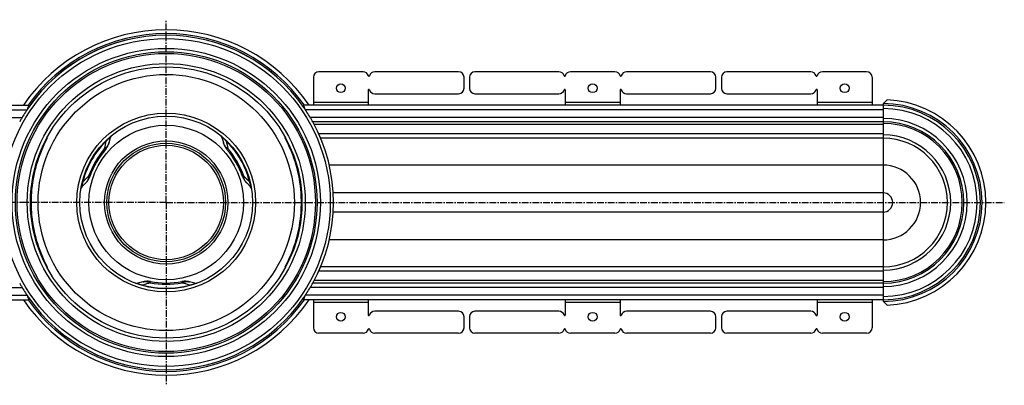
# Model space of a CAD drawing. Units: millimetres. Extents: x -1014 to 986, y -585 to 443.
# Drawn here: x 90 to 986, y -585 to -252 of the extents above; entities that cross this region are included whole.
import ezdxf

# ---------------------------------------------------------------- set-up
doc = ezdxf.new("R2010")
doc.units = ezdxf.units.MM
doc.header["$LTSCALE"] = 16.335
doc.linetypes.add('CENTER', pattern=[0.6, 0.375, -0.075, 0.075, -0.075])
doc.layers.get('0').update_dxf_attribs({"linetype": 'CONTINUOUS'})
doc.layers.add('AXES', color=7, linetype='CONTINUOUS')

msp = doc.modelspace()

# ---------------------------------------------------------------- linework, layer by layer
at = {"color": 7, "linetype": 'Continuous'}
for p, q in [((494.79, -314.64), (494.79, -304.64)), ((499.72, -304.64), (499.72, -314.64)), ((723.94, -314.64), (723.94, -304.64)), ((728.93, -304.64), (728.93, -314.64)), ((98.85, -330.14), (98.85, -331.64)), ((348.74, -330.14), (348.74, -331.64)), ((879.68, -325.21), (876.04, -328.71)), ((876.04, -328.71), (876.04, -508.57)), ((115.53, -360.14), (115.03, -360.14)), ((115.53, -360.14), (115.53, -359.22)), ((171.78, -364.14), (173.06, -359.44)), ((274.53, -359.44), (275.8, -364.14)), ((332.06, -360.14), (332.06, -359.22)), ((332.06, -360.14), (332.56, -360.14)), ((147.15, -404.31), (150.59, -400.85)), ((296.99, -400.85), (300.43, -404.31)), ((115.53, -477.14), (115.03, -477.14)), ((115.53, -477.14), (115.53, -478.06)), ((332.06, -477.14), (332.56, -477.14)), ((332.06, -477.14), (332.06, -478.06)), ((202.6, -490.93), (197.89, -492.18)), ((249.7, -492.18), (244.98, -490.93)), ((98.85, -507.14), (98.85, -505.64)), ((348.74, -507.14), (348.74, -505.64)), ((876.04, -508.57), (879.68, -512.07)), ((494.79, -532.64), (494.79, -522.64)), ((499.72, -522.64), (499.72, -532.64)), ((723.94, -532.64), (723.94, -522.64)), ((728.93, -522.64), (728.93, -532.64))]:
    msp.add_line(p, q, dxfattribs=at)
at = {"color": 9, "linetype": 'Continuous'}
for p, q in [((168.94, -362.34), (168.94, -362.35)), ((278.64, -362.34), (278.65, -362.35)), ((105.08, -384.59), (105.58, -384.59)), ((342.5, -384.59), (342, -384.59)), ((876.04, -384.59), (372.19, -384.59)), ((147.61, -399.29), (147.61, -399.28)), ((299.97, -399.29), (299.97, -399.28)), ((100.6, -409.91), (101.1, -409.91)), ((346.98, -409.91), (346.48, -409.91)), ((876.04, -409.91), (375.79, -409.91)), ((100.6, -427.37), (101.1, -427.37)), ((346.98, -427.37), (346.48, -427.37)), ((876.04, -427.37), (375.79, -427.37)), ((105.08, -452.7), (105.58, -452.7)), ((342.5, -452.7), (342, -452.7)), ((876.04, -452.7), (372.19, -452.7)), ((202.46, -494.29), (202.47, -494.29)), ((245.12, -494.29), (245.12, -494.29))]:
    msp.add_line(p, q, dxfattribs=at)
for radius in [149.25, 116.57, 81.37, 70.34, 56.07]:
    msp.add_circle((223.79, -418.64), radius, dxfattribs=at)
at = {"color": 7, "linetype": 'Continuous'}
for radius in [78.6, 54]:
    msp.add_circle((223.79, -418.64), radius, dxfattribs=at)
for centre, radius, start, end in [((223.79, -418.64), 152.25, 34.66664, 145.33331), ((489.79, -304.64), 5, 0, 90), ((504.72, -304.64), 5, 90, 180), ((718.94, -304.64), 5, 0, 90), ((733.93, -304.64), 5, 90, 180), ((876.04, -418.64), 88.5, 270, 90), ((876.04, -418.64), 93.5, 272.22873, 87.77127), ((223.79, -418.64), 152.25, 331.13427, 28.86573), ((876.04, -418.64), 73.5, 270, 90), ((176.44, -360.35), 3.5, 129.09067, 164.8379), ((271.15, -360.35), 3.5, 15.1621, 50.90933), ((224.29, -418.64), 123.5, 151.72628, 163.99308), ((223.29, -418.64), 123.5, 16.00692, 28.27371), ((876.04, -418.64), 58.5, 270, 90), ((224.29, -418.64), 123.5, 175.94546, 184.05454), ((149.64, -406.78), 3.5, 135.1621, 170.90933), ((297.95, -406.78), 3.5, 9.09067, 44.8379), ((223.29, -418.64), 123.5, 355.94546, 4.05454), ((224.29, -418.64), 123.5, 196.00692, 208.27371), ((223.29, -418.64), 123.5, 331.72628, 343.99308), ((196.99, -488.8), 3.5, 249.09067, 284.8379), ((250.6, -488.8), 3.5, 255.1621, 290.90933), ((223.79, -418.64), 152.25, 214.66669, 325.33336), ((489.79, -532.64), 5, 270, 360), ((504.72, -532.64), 5, 180, 270), ((718.94, -532.64), 5, 270, 360), ((733.93, -532.64), 5, 180, 270)]:
    msp.add_arc(centre, radius, start, end, dxfattribs=at)
at = {"color": 9, "linetype": 'Continuous'}
for centre, radius, start, end in [((876.04, -418.64), 90, 270.04504, 89.95496), ((876.04, -418.64), 85.5, 270, 90), ((876.04, -418.64), 76.5, 270, 90), ((876.04, -418.64), 72, 270, 90), ((876.04, -418.64), 61.5, 270, 90), ((223.78, -418.63), 78.12, 134.29198, 165.70802), ((-2229.23, 159.69), 2454.69, 347.54994, 347.71244), ((223.8, -418.63), 78.12, 14.29198, 45.70802), ((3016.56, 234.19), 2802.51, 192.29762, 192.43996), ((876.04, -418.64), 34.06, 270, 90), ((-1737.96, 1673.55), 2802.51, 312.29762, 312.43996), ((1951.15, 1416.57), 2454.69, 227.54994, 227.71244), ((876.04, -418.64), 8.73, 270, 90), ((949.46, -2832.18), 2454.69, 107.54994, 107.71244), ((-607.22, -3163.66), 2802.51, 72.29762, 72.43996), ((223.79, -418.65), 78.12, 254.29198, 285.70802)]:
    msp.add_arc(centre, radius, start, end, dxfattribs=at)
at = {"color": 7, "linetype": 'Continuous'}
for centre, major_axis, start_param, end_param in [((224.29, -418.64), (123.34, 6.33), 2.810915, 3.019523), ((223.29, -418.64), (123.34, -6.33), 0.122069, 0.330678), ((224.29, -418.64), (123.34, -6.33), -3.019523, -2.810915), ((223.29, -418.64), (123.34, 6.33), -0.330678, -0.122069)]:
    msp.add_ellipse(centre, major_axis=major_axis, ratio=1, start_param=start_param, end_param=end_param, dxfattribs=at)
at = {"color": 9, "linetype": 'Continuous'}
for points, knots in [([(168.94, -362.35), (168.94, -362.35), (168.94, -362.35), (168.94, -362.36), (168.95, -362.37), (168.96, -362.38), (168.97, -362.4), (168.98, -362.42), (169.01, -362.46), (169.05, -362.51), (169.1, -362.57), (169.16, -362.64), (169.21, -362.69), (169.23, -362.72)], [0, 0, 0, 0, 0.01014, 0.026442, 0.049668, 0.080047, 0.117657, 0.162516, 0.273905, 0.413915, 0.58205, 0.777666, 1, 1, 1, 1]), ([(173.06, -359.44), (173.06, -359.42), (173.07, -359.4), (173.07, -359.37), (173.07, -359.34), (173.06, -359.32), (173.05, -359.31), (173.04, -359.3), (173.02, -359.3), (172.99, -359.3), (172.95, -359.3), (172.9, -359.32), (172.85, -359.34), (172.78, -359.37), (172.71, -359.42), (172.62, -359.47), (172.48, -359.57), (172.27, -359.73), (171.98, -359.96), (171.65, -360.25), (171.27, -360.59), (170.88, -360.98), (170.47, -361.39), (170.05, -361.82), (169.64, -362.27), (169.37, -362.57), (169.23, -362.72)], [0, 0, 0, 0, 0.007022, 0.012994, 0.018004, 0.022289, 0.024312, 0.026357, 0.030856, 0.036458, 0.043635, 0.052729, 0.064022, 0.077768, 0.094212, 0.113592, 0.136138, 0.191515, 0.261399, 0.345496, 0.441779, 0.546981, 0.657686, 0.771176, 0.885639, 1, 1, 1, 1]), ([(278.36, -362.72), (278.22, -362.57), (277.95, -362.27), (277.54, -361.82), (277.12, -361.39), (276.71, -360.98), (276.31, -360.59), (275.94, -360.25), (275.61, -359.96), (275.32, -359.73), (275.11, -359.57), (274.97, -359.47), (274.88, -359.42), (274.8, -359.37), (274.74, -359.34), (274.68, -359.32), (274.64, -359.3), (274.6, -359.3), (274.57, -359.3), (274.55, -359.3), (274.53, -359.31), (274.52, -359.32), (274.52, -359.34), (274.51, -359.37), (274.52, -359.4), (274.52, -359.42), (274.53, -359.44)], [0, 0, 0, 0, 0.11436, 0.228822, 0.342311, 0.453016, 0.558217, 0.654501, 0.738598, 0.808483, 0.86386, 0.886406, 0.905787, 0.922231, 0.935977, 0.94727, 0.956365, 0.963542, 0.969143, 0.973642, 0.975688, 0.977711, 0.981996, 0.987006, 0.992978, 1, 1, 1, 1]), ([(278.65, -362.35), (278.65, -362.35), (278.65, -362.35), (278.64, -362.36), (278.64, -362.37), (278.63, -362.38), (278.62, -362.4), (278.6, -362.42), (278.57, -362.46), (278.53, -362.51), (278.48, -362.57), (278.42, -362.64), (278.38, -362.69), (278.36, -362.72)], [0, 0, 0, 0, 0.010142, 0.026444, 0.049672, 0.080052, 0.117663, 0.162523, 0.273912, 0.413922, 0.582055, 0.777669, 1, 1, 1, 1]), ([(148.08, -399.35), (148.02, -399.54), (147.89, -399.93), (147.72, -400.51), (147.55, -401.08), (147.4, -401.65), (147.26, -402.18), (147.15, -402.67), (147.07, -403.11), (147.01, -403.48), (146.98, -403.74), (146.97, -403.91), (146.96, -404.01), (146.96, -404.1), (146.97, -404.17), (146.97, -404.23), (146.98, -404.28), (147, -404.32), (147.01, -404.34), (147.03, -404.36), (147.04, -404.36), (147.06, -404.36), (147.08, -404.36), (147.1, -404.35), (147.13, -404.33), (147.15, -404.32), (147.15, -404.31)], [0, 0, 0, 0, 0.114361, 0.228822, 0.342311, 0.453016, 0.558217, 0.654501, 0.738598, 0.808483, 0.86386, 0.886406, 0.905787, 0.922231, 0.935977, 0.94727, 0.956365, 0.963542, 0.969143, 0.973642, 0.975688, 0.977711, 0.981996, 0.987006, 0.992978, 1, 1, 1, 1]), ([(147.61, -399.28), (147.62, -399.28), (147.62, -399.28), (147.63, -399.28), (147.64, -399.28), (147.65, -399.28), (147.67, -399.28), (147.7, -399.28), (147.75, -399.29), (147.81, -399.3), (147.89, -399.31), (147.98, -399.33), (148.05, -399.34), (148.08, -399.35)], [0, 0, 0, 0, 0.010142, 0.026444, 0.049672, 0.080052, 0.117663, 0.162523, 0.273912, 0.413922, 0.582055, 0.777669, 1, 1, 1, 1]), ([(299.97, -399.28), (299.97, -399.28), (299.97, -399.28), (299.96, -399.28), (299.95, -399.28), (299.93, -399.28), (299.92, -399.28), (299.89, -399.28), (299.84, -399.29), (299.77, -399.3), (299.7, -399.31), (299.6, -399.33), (299.54, -399.34), (299.5, -399.35)], [0, 0, 0, 0, 0.01014, 0.026442, 0.049668, 0.080047, 0.117657, 0.162516, 0.273905, 0.413915, 0.58205, 0.777666, 1, 1, 1, 1]), ([(300.43, -404.31), (300.44, -404.32), (300.46, -404.33), (300.48, -404.35), (300.51, -404.36), (300.53, -404.36), (300.54, -404.36), (300.56, -404.36), (300.57, -404.34), (300.59, -404.32), (300.6, -404.28), (300.61, -404.23), (300.62, -404.17), (300.62, -404.1), (300.62, -404.01), (300.62, -403.91), (300.61, -403.74), (300.58, -403.48), (300.52, -403.11), (300.43, -402.67), (300.32, -402.18), (300.19, -401.65), (300.04, -401.08), (299.87, -400.51), (299.69, -399.93), (299.57, -399.54), (299.5, -399.35)], [0, 0, 0, 0, 0.007022, 0.012994, 0.018004, 0.022289, 0.024312, 0.026357, 0.030856, 0.036458, 0.043635, 0.052729, 0.064022, 0.077768, 0.094212, 0.113592, 0.136138, 0.191514, 0.261399, 0.345496, 0.441779, 0.546981, 0.657686, 0.771176, 0.885639, 1, 1, 1, 1]), ([(197.89, -492.18), (197.87, -492.18), (197.85, -492.19), (197.82, -492.2), (197.8, -492.22), (197.79, -492.23), (197.78, -492.25), (197.78, -492.26), (197.79, -492.28), (197.8, -492.31), (197.83, -492.34), (197.86, -492.37), (197.91, -492.41), (197.97, -492.45), (198.05, -492.49), (198.14, -492.54), (198.29, -492.62), (198.53, -492.72), (198.88, -492.85), (199.3, -493), (199.78, -493.15), (200.31, -493.3), (200.88, -493.45), (201.46, -493.59), (202.05, -493.73), (202.45, -493.81), (202.64, -493.85)], [0, 0, 0, 0, 0.007022, 0.012994, 0.018004, 0.022289, 0.024312, 0.026357, 0.030856, 0.036458, 0.043635, 0.052729, 0.064022, 0.077768, 0.094212, 0.113592, 0.136138, 0.191515, 0.261399, 0.345496, 0.441779, 0.546981, 0.657686, 0.771176, 0.885639, 1, 1, 1, 1]), ([(244.94, -493.85), (245.14, -493.81), (245.54, -493.73), (246.13, -493.59), (246.71, -493.45), (247.27, -493.3), (247.8, -493.15), (248.29, -493), (248.7, -492.85), (249.05, -492.72), (249.29, -492.62), (249.45, -492.54), (249.54, -492.49), (249.61, -492.45), (249.68, -492.41), (249.72, -492.37), (249.76, -492.34), (249.79, -492.31), (249.8, -492.28), (249.8, -492.26), (249.8, -492.25), (249.8, -492.23), (249.78, -492.22), (249.76, -492.2), (249.73, -492.19), (249.71, -492.18), (249.7, -492.18)], [0, 0, 0, 0, 0.11436, 0.228822, 0.342311, 0.453016, 0.558217, 0.654501, 0.738598, 0.808483, 0.86386, 0.886406, 0.905787, 0.922231, 0.935977, 0.94727, 0.956365, 0.963542, 0.969143, 0.973642, 0.975688, 0.977711, 0.981996, 0.987006, 0.992978, 1, 1, 1, 1]), ([(202.47, -494.29), (202.47, -494.29), (202.47, -494.29), (202.48, -494.28), (202.48, -494.27), (202.49, -494.26), (202.5, -494.24), (202.51, -494.22), (202.53, -494.17), (202.55, -494.11), (202.58, -494.04), (202.61, -493.95), (202.63, -493.89), (202.64, -493.85)], [0, 0, 0, 0, 0.01014, 0.026442, 0.049668, 0.080047, 0.117657, 0.162516, 0.273905, 0.413915, 0.58205, 0.777666, 1, 1, 1, 1]), ([(245.12, -494.29), (245.12, -494.29), (245.11, -494.29), (245.11, -494.28), (245.1, -494.27), (245.1, -494.26), (245.09, -494.24), (245.08, -494.22), (245.06, -494.17), (245.03, -494.11), (245.01, -494.04), (244.98, -493.95), (244.95, -493.89), (244.94, -493.85)], [0, 0, 0, 0, 0.010142, 0.026444, 0.049672, 0.080052, 0.117663, 0.162523, 0.273912, 0.413922, 0.582055, 0.777669, 1, 1, 1, 1])]:
    msp.add_open_spline(points, degree=3, knots=knots, dxfattribs=at)
at = {"layer": 'AXES', "color": 7, "linetype": 'CENTER'}
for q in [(223.79, -252.22), (-539.8, -418.64), (223.79, -585.06), (986.32, -418.64)]:
    msp.add_line((223.79, -418.64), q, dxfattribs=at)
at = {"layer": 'AXES', "color": 7, "linetype": 'Continuous'}
for p, q in [((402.89, -299.64), (362.68, -299.64)), ((489.79, -299.64), (413.47, -299.64)), ((581.04, -299.64), (504.72, -299.64)), ((632.04, -299.64), (591.62, -299.64)), ((718.94, -299.64), (642.62, -299.64)), ((810.25, -299.64), (733.93, -299.64)), ((861.04, -299.64), (820.83, -299.64)), ((357.68, -304.64), (357.68, -330.14)), ((866.04, -304.64), (866.04, -330.14)), ((407.68, -316.14), (407.68, -330.14)), ((413.47, -319.64), (489.79, -319.64)), ((504.72, -319.64), (581.04, -319.64)), ((586.83, -316.14), (586.83, -330.14)), ((636.83, -316.14), (636.83, -330.14)), ((642.62, -319.64), (718.94, -319.64)), ((733.93, -319.64), (810.25, -319.64)), ((816.04, -316.14), (816.04, -330.14)), ((-428.46, -330.14), (98.85, -330.14)), ((98.85, -331.64), (98.85, -330.14)), ((876.04, -330.14), (348.74, -330.14)), ((348.74, -331.64), (348.74, -330.14)), ((97.26, -333.97), (97.14, -334.14)), ((350.44, -334.14), (350.32, -333.97)), ((91.3, -343.64), (91.3, -343.64)), ((356.29, -343.64), (356.29, -343.64)), ((876.04, -345.14), (357.13, -345.14)), ((876.04, -360.14), (364.36, -360.14)), ((876.04, -477.14), (364.36, -477.14)), ((876.04, -492.14), (357.13, -492.14)), ((91.3, -493.64), (91.3, -493.64)), ((356.29, -493.64), (356.29, -493.64)), ((-428.46, -507.14), (98.85, -507.14)), ((97.14, -503.14), (97.26, -503.32)), ((98.85, -505.64), (98.85, -507.14)), ((348.74, -505.64), (348.74, -507.14)), ((876.04, -507.14), (348.74, -507.14)), ((350.32, -503.32), (350.44, -503.14)), ((357.68, -507.14), (357.68, -532.64)), ((407.68, -507.14), (407.68, -521.14)), ((586.83, -507.14), (586.83, -521.14)), ((636.83, -507.14), (636.83, -521.14)), ((816.04, -507.14), (816.04, -521.14)), ((866.04, -507.14), (866.04, -532.64)), ((489.79, -517.64), (413.47, -517.64)), ((581.04, -517.64), (504.72, -517.64)), ((718.94, -517.64), (642.62, -517.64)), ((810.25, -517.64), (733.93, -517.64)), ((402.89, -537.64), (362.68, -537.64)), ((489.79, -537.64), (413.47, -537.64)), ((581.04, -537.64), (504.72, -537.64)), ((632.04, -537.64), (591.62, -537.64)), ((718.94, -537.64), (642.62, -537.64)), ((810.25, -537.64), (733.93, -537.64)), ((861.04, -537.64), (820.83, -537.64))]:
    msp.add_line(p, q, dxfattribs=at)
at = {"layer": 'AXES', "color": 9, "linetype": 'Continuous'}
for p, q in [((407.68, -327.64), (357.68, -327.64)), ((636.83, -327.64), (586.83, -327.64)), ((866.04, -327.64), (816.04, -327.64)), ((-428.46, -334.14), (97.14, -334.14)), ((876.04, -334.14), (350.44, -334.14)), ((-428.46, -341.14), (92.74, -341.14)), ((876.04, -341.14), (354.84, -341.14)), ((876.04, -347.64), (358.47, -347.64)), ((876.04, -356.14), (362.62, -356.14)), ((171.78, -364.14), (171.78, -364.15)), ((168.61, -370.26), (167.74, -369.52)), ((279.85, -369.52), (278.98, -370.26)), ((153.23, -394.66), (154.3, -395.04)), ((293.29, -395.04), (294.36, -394.66)), ((296.99, -400.85), (296.99, -400.85)), ((876.04, -481.14), (362.62, -481.14)), ((202.6, -490.93), (202.6, -490.93)), ((209.49, -490.63), (209.28, -491.75)), ((238.31, -491.75), (238.1, -490.63)), ((876.04, -489.64), (358.47, -489.64)), ((-428.46, -496.14), (92.74, -496.14)), ((876.04, -496.14), (354.84, -496.14)), ((-428.46, -503.14), (97.14, -503.14)), ((876.04, -503.14), (350.44, -503.14)), ((407.68, -509.64), (357.68, -509.64)), ((636.83, -509.64), (586.83, -509.64)), ((866.04, -509.64), (816.04, -509.64))]:
    msp.add_line(p, q, dxfattribs=at)
at = {"layer": 'AXES', "color": 7, "linetype": 'Continuous'}
for points in [[(168.61, -370.26), (168.72, -370.12), (168.84, -369.97), (168.97, -369.82), (169.09, -369.66), (169.21, -369.5), (169.33, -369.34), (169.45, -369.17), (169.56, -369), (169.68, -368.83), (169.79, -368.66), (169.9, -368.48), (170.01, -368.31), (170.12, -368.13), (170.22, -367.94), (170.33, -367.76), (170.43, -367.57), (170.53, -367.38), (170.63, -367.19), (170.72, -367), (170.81, -366.8), (170.9, -366.61), (170.99, -366.41), (171.08, -366.21), (171.16, -366), (171.24, -365.8), (171.32, -365.6), (171.39, -365.39), (171.47, -365.18), (171.54, -364.97), (171.6, -364.76), (171.67, -364.55), (171.73, -364.34), (171.79, -364.14)], [(275.8, -364.14), (275.86, -364.34), (275.92, -364.55), (275.98, -364.76), (276.05, -364.97), (276.12, -365.18), (276.19, -365.39), (276.27, -365.6), (276.35, -365.8), (276.43, -366), (276.51, -366.21), (276.59, -366.41), (276.68, -366.61), (276.77, -366.8), (276.87, -367), (276.96, -367.19), (277.06, -367.38), (277.16, -367.57), (277.26, -367.76), (277.36, -367.94), (277.47, -368.13), (277.58, -368.31), (277.68, -368.48), (277.8, -368.66), (277.91, -368.83), (278.02, -369), (278.14, -369.17), (278.26, -369.34), (278.38, -369.5), (278.5, -369.66), (278.62, -369.82), (278.74, -369.97), (278.87, -370.12), (278.98, -370.26)], [(150.59, -400.85), (150.74, -400.7), (150.89, -400.54), (151.04, -400.38), (151.19, -400.22), (151.33, -400.05), (151.48, -399.89), (151.62, -399.72), (151.76, -399.55), (151.89, -399.38), (152.03, -399.2), (152.16, -399.03), (152.28, -398.85), (152.41, -398.68), (152.53, -398.5), (152.65, -398.32), (152.77, -398.14), (152.88, -397.96), (153, -397.78), (153.1, -397.6), (153.21, -397.41), (153.31, -397.23), (153.41, -397.05), (153.51, -396.86), (153.6, -396.68), (153.69, -396.49), (153.78, -396.31), (153.86, -396.13), (153.94, -395.94), (154.02, -395.76), (154.1, -395.57), (154.17, -395.39), (154.24, -395.21), (154.3, -395.04)], [(293.29, -395.04), (293.35, -395.21), (293.42, -395.39), (293.49, -395.57), (293.56, -395.76), (293.64, -395.94), (293.72, -396.13), (293.81, -396.31), (293.9, -396.49), (293.99, -396.68), (294.08, -396.86), (294.18, -397.05), (294.27, -397.23), (294.38, -397.41), (294.48, -397.6), (294.59, -397.78), (294.7, -397.96), (294.82, -398.14), (294.93, -398.32), (295.05, -398.5), (295.18, -398.68), (295.3, -398.85), (295.43, -399.03), (295.56, -399.2), (295.69, -399.38), (295.83, -399.55), (295.97, -399.72), (296.11, -399.89), (296.25, -400.05), (296.4, -400.22), (296.55, -400.38), (296.7, -400.54), (296.85, -400.7), (296.99, -400.85)], [(209.49, -490.63), (209.31, -490.59), (209.12, -490.56), (208.92, -490.53), (208.73, -490.51), (208.53, -490.48), (208.33, -490.46), (208.12, -490.44), (207.92, -490.42), (207.72, -490.41), (207.51, -490.4), (207.3, -490.39), (207.09, -490.38), (206.88, -490.38), (206.67, -490.38), (206.46, -490.38), (206.25, -490.39), (206.03, -490.4), (205.82, -490.41), (205.61, -490.42), (205.39, -490.44), (205.17, -490.46), (204.96, -490.48), (204.74, -490.51), (204.53, -490.54), (204.31, -490.57), (204.09, -490.61), (203.88, -490.64), (203.66, -490.69), (203.44, -490.73), (203.23, -490.78), (203.01, -490.83), (202.8, -490.88), (202.6, -490.93)], [(244.98, -490.93), (244.79, -490.88), (244.57, -490.83), (244.36, -490.78), (244.14, -490.73), (243.93, -490.69), (243.71, -490.64), (243.49, -490.61), (243.28, -490.57), (243.06, -490.54), (242.84, -490.51), (242.63, -490.48), (242.41, -490.46), (242.2, -490.44), (241.98, -490.42), (241.77, -490.41), (241.55, -490.4), (241.34, -490.39), (241.13, -490.38), (240.91, -490.38), (240.7, -490.38), (240.49, -490.38), (240.28, -490.39), (240.08, -490.4), (239.87, -490.41), (239.67, -490.42), (239.46, -490.44), (239.26, -490.46), (239.06, -490.48), (238.86, -490.51), (238.66, -490.53), (238.47, -490.56), (238.28, -490.59), (238.1, -490.63)]]:
    msp.add_lwpolyline(points, dxfattribs=at)
at = {"layer": 'AXES', "color": 9, "linetype": 'Continuous'}
for radius in [140.25, 135.75, 126.5]:
    msp.add_circle((223.79, -418.64), radius, dxfattribs=at)
at = {"layer": 'AXES', "color": 7, "linetype": 'Continuous'}
for centre, radius in [((223.79, -418.64), 137.25), ((223.79, -418.64), 123.5), ((382.68, -314.64), 4), ((611.83, -314.64), 4), ((841.04, -314.64), 4), ((223.79, -418.64), 54), ((223.79, -418.64), 52.06), ((382.68, -522.64), 4), ((611.83, -522.64), 4), ((841.04, -522.64), 4)]:
    msp.add_circle(centre, radius, dxfattribs=at)
for centre, radius, start, end in [((223.79, -418.64), 157.25, 34.2498, 145.7502), ((223.79, -418.64), 152.25, 34.8499, 145.1501), ((362.68, -304.64), 5, 90, 180), ((402.89, -304.64), 5, 15.82662, 90), ((408.18, -303.14), 0.5, 195.82662, 344.17338), ((413.47, -304.64), 5, 90, 164.17338), ((581.04, -304.64), 5, 15.82662, 90), ((586.33, -303.14), 0.5, 195.82662, 344.17338), ((591.62, -304.64), 5, 90, 164.17338), ((632.04, -304.64), 5, 15.82662, 90), ((637.33, -303.14), 0.5, 195.82662, 344.17338), ((642.62, -304.64), 5, 90, 164.17338), ((810.25, -304.64), 5, 15.82662, 90), ((815.54, -303.14), 0.5, 195.82662, 344.17338), ((820.83, -304.64), 5, 90, 164.17338), ((861.04, -304.64), 5, 0, 90), ((408.18, -316.14), 0.5, 15.82662, 180), ((413.47, -314.64), 5, 195.82662, 270), ((489.79, -314.64), 5, 270, 360), ((504.72, -314.64), 5, 180, 270), ((581.04, -314.64), 5, 270, 344.17338), ((586.33, -316.14), 0.5, 0, 164.17338), ((637.33, -316.14), 0.5, 15.82662, 180), ((642.62, -314.64), 5, 195.82662, 270), ((718.94, -314.64), 5, 270, 360), ((733.93, -314.64), 5, 180, 270), ((810.25, -314.64), 5, 270, 344.17338), ((815.54, -316.14), 0.5, 0, 164.17338), ((356.92, -442.45), 281.45, 156.48169, 157.36681), ((89.88, -442.79), 282.3, 22.63453, 23.51697), ((223.79, -418.64), 152.25, 145.1525, 149.40068), ((223.79, -418.64), 152.25, 145.15247, 146.20974), ((223.79, -418.64), 152.25, 33.79026, 34.84985), ((223.79, -418.64), 152.25, 30.59932, 34.84746), ((223.79, -418.64), 152.25, 150.48949, 151.11115), ((223.8, -418.64), 152.25, 149.40069, 150.48767), ((223.79, -418.64), 152.25, 29.51232, 30.59932), ((223.79, -418.64), 152.25, 28.8888, 29.5105), ((223.78, -418.64), 152.26, 23.11112, 23.55502), ((223.8, -418.64), 152.25, 22.66653, 23.11111), ((228.3, -421.24), 78.5, 139.49884, 160.50116), ((219.29, -421.24), 78.5, 19.49884, 40.50116), ((223.81, -418.65), 152.24, 335.76318, 335.99935), ((223.79, -418.64), 152.25, 336.00069, 336.44393), ((223.8, -418.64), 152.24, 336.44495, 336.88891), ((223.79, -418.64), 152.25, 336.88889, 337.33346), ((223.79, -418.64), 152.25, 208.88886, 209.5105), ((223.79, -413.44), 78.5, 259.49884, 280.50116), ((223.79, -418.64), 152.25, 330.48949, 331.11121), ((223.79, -418.64), 152.25, 331.5558, 331.99949), ((223.79, -418.64), 152.25, 209.51232, 210.59932), ((223.79, -418.64), 152.25, 210.59932, 214.8499), ((223.79, -418.64), 152.25, 325.1525, 329.40068), ((223.79, -418.64), 152.25, 329.40069, 330.48767), ((223.79, -418.64), 157.25, 214.2498, 325.7502), ((357.71, -394.5), 282.3, 202.63453, 203.51697), ((90.67, -394.83), 281.45, 336.48169, 337.36681), ((223.79, -418.64), 152.25, 325.15247, 326.20974), ((413.47, -522.64), 5, 90, 164.17338), ((489.79, -522.64), 5, 0, 90), ((504.72, -522.64), 5, 90, 180), ((581.04, -522.64), 5, 15.82662, 90), ((642.62, -522.64), 5, 90, 164.17338), ((718.94, -522.64), 5, 0, 90), ((733.93, -522.64), 5, 90, 180), ((810.25, -522.64), 5, 15.82662, 90), ((408.18, -521.14), 0.5, 180, 344.17338), ((586.33, -521.14), 0.5, 195.82662, 360), ((637.33, -521.14), 0.5, 180, 344.17338), ((815.54, -521.14), 0.5, 195.82662, 360), ((362.68, -532.64), 5, 180, 270), ((402.89, -532.64), 5, 270, 344.17338), ((408.18, -534.14), 0.5, 15.82662, 164.17338), ((413.47, -532.64), 5, 195.82662, 270), ((581.04, -532.64), 5, 270, 344.17338), ((586.33, -534.14), 0.5, 15.82662, 164.17338), ((591.62, -532.64), 5, 195.82662, 270), ((632.04, -532.64), 5, 270, 344.17338), ((637.33, -534.14), 0.5, 15.82662, 164.17338), ((642.62, -532.64), 5, 195.82662, 270), ((810.25, -532.64), 5, 270, 344.17338), ((815.54, -534.14), 0.5, 15.82662, 164.17338), ((820.83, -532.64), 5, 195.82662, 270), ((861.04, -532.64), 5, 270, 360)]:
    msp.add_arc(centre, radius, start, end, dxfattribs=at)
at = {"layer": 'AXES', "color": 9, "linetype": 'Continuous'}
for centre, radius, start, end in [((223.79, -418.64), 153.75, 35.14254, 144.85746), ((228.3, -421.24), 79.64, 139.49885, 160.50115), ((219.29, -421.24), 79.64, 19.49885, 40.50115), ((223.79, -413.44), 79.64, 259.49885, 280.50115), ((223.79, -418.64), 153.75, 215.14254, 324.85746)]:
    msp.add_arc(centre, radius, start, end, dxfattribs=at)
for points, knots in [([(171.78, -364.15), (171.71, -364.42), (171.54, -364.95), (171.2, -365.73), (170.8, -366.47), (170.32, -367.18), (169.77, -367.84), (169.15, -368.46), (168.48, -369.02), (167.99, -369.36), (167.74, -369.52)], [0, 0, 0, 0, 0.12229, 0.244712, 0.367601, 0.491292, 0.616102, 0.742323, 0.870217, 1, 1, 1, 1]), ([(279.85, -369.52), (279.72, -369.44), (279.47, -369.27), (278.99, -368.93), (278.43, -368.46), (277.82, -367.84), (277.27, -367.18), (276.79, -366.47), (276.38, -365.73), (276.05, -364.95), (275.87, -364.42), (275.8, -364.14)], [0, 0, 0, 0, 0.065152, 0.129813, 0.2577, 0.383919, 0.508724, 0.63241, 0.755295, 0.877714, 1, 1, 1, 1]), ([(153.23, -394.66), (153.22, -394.81), (153.2, -395.1), (153.14, -395.69), (153.01, -396.41), (152.79, -397.25), (152.48, -398.06), (152.11, -398.83), (151.67, -399.55), (151.17, -400.23), (150.79, -400.65), (150.59, -400.85)], [0, 0, 0, 0, 0.065152, 0.129813, 0.2577, 0.383919, 0.508724, 0.63241, 0.755295, 0.877714, 1, 1, 1, 1]), ([(296.99, -400.85), (296.79, -400.65), (296.42, -400.23), (295.91, -399.55), (295.47, -398.83), (295.1, -398.06), (294.8, -397.25), (294.57, -396.41), (294.42, -395.55), (294.37, -394.96), (294.36, -394.66)], [0, 0, 0, 0, 0.12229, 0.244712, 0.367601, 0.491292, 0.616102, 0.742323, 0.870217, 1, 1, 1, 1]), ([(202.6, -490.93), (202.88, -490.86), (203.43, -490.74), (204.26, -490.64), (205.11, -490.62), (205.96, -490.69), (206.81, -490.83), (207.65, -491.05), (208.48, -491.35), (209.02, -491.61), (209.28, -491.75)], [0, 0, 0, 0, 0.12229, 0.244712, 0.367601, 0.491292, 0.616102, 0.742323, 0.870217, 1, 1, 1, 1]), ([(238.31, -491.75), (238.44, -491.68), (238.71, -491.54), (239.25, -491.3), (239.94, -491.05), (240.78, -490.83), (241.63, -490.69), (242.48, -490.62), (243.32, -490.64), (244.16, -490.74), (244.71, -490.86), (244.98, -490.93)], [0, 0, 0, 0, 0.065152, 0.129813, 0.2577, 0.383919, 0.508724, 0.63241, 0.755295, 0.877714, 1, 1, 1, 1])]:
    msp.add_open_spline(points, degree=3, knots=knots, dxfattribs=at)

doc.saveas('drawing.dxf')
